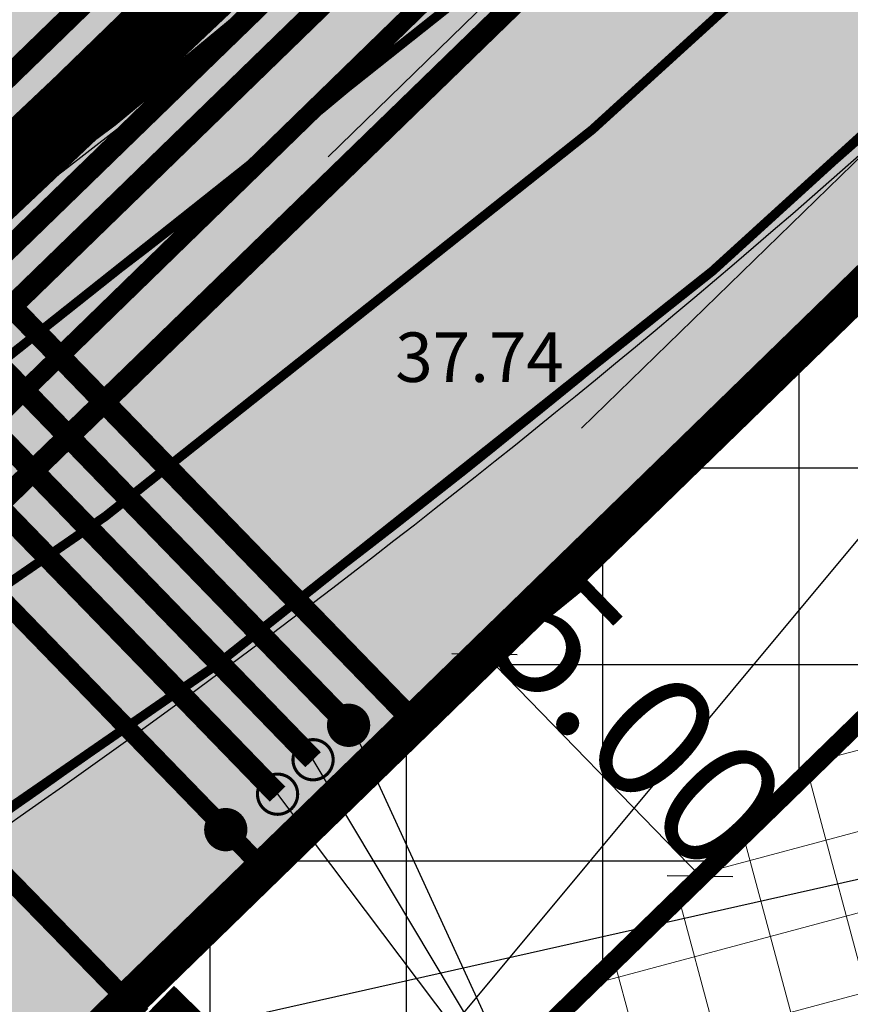
# Model space of a CAD drawing. Units: metres. Extents: x -3353224 to 1681961, y 0 to 8295391.
# Drawn here: x 546805 to 546818, y 6584786 to 6584802 of the extents above; entities that cross this region are included whole.
import ezdxf

# ---------------------------------------------------------------- set-up
doc = ezdxf.new("R2010")
doc.units = ezdxf.units.M
for name, pattern in [('CENTERX2', [4, 2.5, -0.5, 0.5, -0.5]), ('DASHED', [0.75, 0.5, -0.25]), ('Liiklus_var.1$0$Punktiirt921', [4, 1, -3])]:
    doc.linetypes.add(name, pattern=pattern)
for name, color, linetype in [('6113-lõplik (must)$0$KORGUS', 7, 'Continuous'), ('6113-lõplik (must)$0$POLLU_DREEN', 7, 'Continuous'), ('GEE-GES1$0$KPR-EL-TEKST', 174, 'GEE-GES1$0$W_KPROJEKT'), ('GEE-GES1$0$KPR-MPKAABEL', 174, 'Continuous'), ('GEE-GES1$0$KPR-TVKAABEL', 174, 'GEE-GES1$0$W1.1_KPROJEKT'), ('k-as-ehk_joon', 7, 'CENTERX2'), ('k-as-kr-mod-kr', 1, 'Continuous'), ('K-haljas', 71, 'Continuous'), ('K-külgnevDP', 162, 'DASHED'), ('K-moot', 7, 'Continuous'), ('k-tänavakaitse', 133, 'Continuous'), ('Liiklus_var.1$0$K-asf-SÕIDUTEE', 254, 'Continuous'), ('Liiklus_var.1$0$K-muru', 71, 'Continuous'), ('Liiklus_var.1$0$K-P', 251, 'Continuous'), ('Liiklus_var.1$0$KM', 187, 'Continuous'), ('VK$0$K-tr-drenaaz', 80, 'VK$0$D1_KPROJEKT'), ('VK$0$K-tr-gaas', 20, 'VK$0$G1_KPROJEKT'), ('VK$0$K-tr-kanal', 16, 'VK$0$K1_KPROJEKT'), ('VK$0$K-tr-sadekanal', 96, 'VK$0$K2_KPROJEKT'), ('VK$0$K-ttvesi', 140, 'VK$0$V2_KPROJEKT'), ('VK$0$K-vesi', 152, 'VK$0$V1_KPROJEKT'), ('VK$0$k-vktekst', 164, 'Continuous')]:
    doc.layers.add(name, color=color, linetype=linetype)
for name, color, linetype, lineweight in [('k-as-sissesoit', 7, 'Continuous', 9), ('K-eh k ala', 163, 'Continuous', 9), ('Liiklus_var.1$0$K-1värv', 51, 'Continuous', 9)]:
    doc.layers.add(name, color=color, linetype=linetype, lineweight=lineweight)
doc.styles.add('6113-lõplik (must)$0$ROMANC', font='ROMANC.shx', dxfattribs={"height": 0.8})
doc.styles.add('6113-lõplik (must)$0$ROMANS', font='romans', dxfattribs={"height": 0.8})
doc.styles.add('GEE-GES1$0$KPR-jooned', font='romand.shx')
doc.styles.add('SWISL', font='swissl.ttf', dxfattribs={"height": 2})
doc.styles.add('VK$0$KPR-JOONED', font='romand.shx', dxfattribs={"width": 0.8})
doc.linetypes.add('6113-lõplik (must)$0$DRENAAZ', pattern='A,2.5,-1.5,["D",6113-lõplik (must)$0$ROMANC,S=1.6,R=0,X=-0.8,Y=-0.8],-1.5,7.5', length=13)
doc.linetypes.add('GEE-GES1$0$W1.1_KPROJEKT', pattern='A,9.5,-2,["W1.1",GEE-GES1$0$KPR-jooned,S=1,R=0,X=-1.72,Y=-0.5],-2', length=13.5)
doc.linetypes.add('GEE-GES1$0$W1_KPROJEKT', pattern='A,9.5,-1.25,["W1",GEE-GES1$0$KPR-jooned,S=1,R=0,X=-0.95,Y=-0.5],-1.25', length=12)
doc.linetypes.add('GEE-GES1$0$W_KPROJEKT', pattern='A,9.5,-1,["W",GEE-GES1$0$KPR-jooned,S=1,R=0,X=-0.62,Y=-0.5],-1', length=11.5)
doc.linetypes.add('VK$0$D1_KPROJEKT', pattern='A,9.5,-1.25,["D1",VK$0$KPR-JOONED,S=1,R=0,X=-0.857,Y=-0.5],-1.25', length=12)
doc.linetypes.add('VK$0$G1_KPROJEKT', pattern='A,9.5,-1.25,["G1",VK$0$KPR-JOONED,S=1,R=0,X=-0.857,Y=-0.5],-1.25', length=12)
doc.linetypes.add('VK$0$K1_KPROJEKT', pattern='A,9.5,-1.25,["K1",VK$0$KPR-JOONED,S=1,R=0,X=-0.857,Y=-0.5],-1.25', length=12)
doc.linetypes.add('VK$0$K2_KPROJEKT', pattern='A,9.5,-1.25,["K2",VK$0$KPR-JOONED,S=1,R=0,X=-0.96,Y=-0.5],-1.25', length=12)
doc.linetypes.add('VK$0$V1_KPROJEKT', pattern='A,9.5,-1.25,["V1",VK$0$KPR-JOONED,S=1,R=0,X=-0.845,Y=-0.5],-1.25', length=12)
doc.linetypes.add('VK$0$V2_KPROJEKT', pattern='A,9.5,-1.25,["V2",VK$0$KPR-JOONED,S=1,R=0,X=-0.845,Y=-0.5],-1.25', length=12)
doc.dimstyles.new('dim-st_serv500', dxfattribs={"dimtxt": 2, "dimasz": 0.75, "dimexe": 0.18, "dimexo": 0, "dimgap": 0, "dimtad": 1, "dimzin": 0, "dimdsep": 46, "dimtxsty": 'SWISL', "dimblk1": 'OBLIQUE', "dimblk2": 'OBLIQUE', "dimsah": 1, "dimcen": 0.09, "dimclrd": 256, "dimclre": 256, "dimclrt": 256, "dimaunit": 1, "dimazin": 0, "dimtfac": 0.99, "dimtmove": 2, "dimatfit": 3, "dimldrblk": 'OBLIQUE', "dimfxl": 1, "dimtolj": 1, "dimtzin": 0, "dimarcsym": 0})

# ---------------------------------------------------------------- blocks, each defined once
blk = doc.blocks.new('_OBLIQUE')
at = {"color": 0, "linetype": 'ByBlock'}
blk.add_line((-0.5, -0.5), (0.5, 0.5), dxfattribs=at)
blk = doc.blocks.new('*D56')
at = {"layer": 'DEFPOINTS', "color": 0}
for p in [(546812.8867394333, 6584791.828144079), (546812.8867394333, 6584791.828144079), (546812.4624517611, 6584791.415501978), (546812.4624517611, 6584791.415501978), (546816.3727402245, 6584788.2437615), (546816.3727402245, 6584788.2437615)]:
    blk.add_point(p, dxfattribs=at)
at = {"layer": 'K-moot', "lineweight": -2}
for p, q in [((546812.8867394333, 6584791.828144079), (546812.3334139884, 6584791.290005949)), ((546812.8867394333, 6584791.828144079), (546812.3334139884, 6584791.290005949)), ((546815.9484525523, 6584787.831119399), (546812.4624517611, 6584791.415501978)), ((546815.9484525523, 6584787.831119399), (546812.4624517611, 6584791.415501978)), ((546816.3727402245, 6584788.2437615), (546815.8194147795, 6584787.70562337)), ((546816.3727402245, 6584788.2437615), (546815.8194147795, 6584787.70562337))]:
    blk.add_line(p, q, dxfattribs=at)
at = {"layer": 'K-moot', "lineweight": -2, "xscale": 0.75, "yscale": 0.75, "zscale": 0.75}
for p, rotation in [((546812.4624517611, 6584791.415501978), 134.2028017206208), ((546812.4624517611, 6584791.415501978), 134.2028017206208), ((546815.9484525523, 6584787.831119399), 314.2028017206208), ((546815.9484525523, 6584787.831119399), 314.2028017206208)]:
    blk.add_blockref('_OBLIQUE', p, dxfattribs=dict(at, rotation=rotation))
at = {"layer": 'K-moot', "insert": (546814.9422824662, 6584790.339916961), "char_height": 2, "attachment_point": 5, "rotation": 314.2028017206208, "style": 'SWISL'}
blk.add_mtext('\\A1;5.00', dxfattribs=at)
blk.add_mtext('\\A1;5.00', dxfattribs=at)
blk = doc.blocks.new('6113-lõplik (must)')
at = {"layer": '6113-lõplik (must)$0$POLLU_DREEN', "linetype": '6113-lõplik (must)$0$DRENAAZ', "ltscale": 0.5}
blk.add_line((546664.7914948268, 6584608.885402186), (546843.3031438998, 6584823.019985641), dxfattribs=at)
at = {"layer": '6113-lõplik (must)$0$KORGUS', "style": '6113-lõplik (must)$0$ROMANS'}
blk.add_text('37.74', height=0.8, dxfattribs=at).set_placement((546811.02, 6584795.817))
blk = doc.blocks.new('VK')
at = {"layer": 'VK$0$K-tr-drenaaz', "const_width": 0.35}
blk.add_lwpolyline([(546881.0766100727, 6584868.045282851), (546781.2498407506, 6584771.175660121)], dxfattribs=at)
at = {"layer": 'VK$0$K-tr-gaas', "const_width": 0.35}
for points in [[(546886.8517647233, 6584880.407470372), (546777.4146152152, 6584774.21215365)], [(546811.2580155018, 6584790.392966458), (546802.9317542989, 6584798.973404094)]]:
    blk.add_lwpolyline(points, dxfattribs=at)
at = {"layer": 'VK$0$K-tr-kanal', "color": 34, "const_width": 0.35}
for points in [[(546883.8483962003, 6584874.706229889), (546778.5557223023, 6584772.536155287)], [(546809.690498811, 6584789.710796105), (546803.1762988912, 6584796.423855516)]]:
    blk.add_lwpolyline(points, dxfattribs=at)
at = {"layer": 'VK$0$K-tr-kanal', "color": 34, "const_width": 0.04999999999999999}
blk.add_lwpolyline([(546809.365498811, 6584789.710796106, 1), (546810.0154988109, 6584789.710796106, 1)], format="xyb", close=True, dxfattribs=at)
at = {"layer": 'VK$0$K-tr-sadekanal', "const_width": 0.35}
for points in [[(546803.0896519696, 6584795.364378141), (546841.2773521148, 6584832.420852382)], [(546809.1163737107, 6584789.15367819), (546803.0896519709, 6584795.364378141)]]:
    blk.add_lwpolyline(points, dxfattribs=at)
at = {"layer": 'VK$0$K-tr-sadekanal', "const_width": 0.04999999999999999}
blk.add_lwpolyline([(546808.7913737107, 6584789.153678189, 1), (546809.4413737106, 6584789.153678189, 1)], format="xyb", close=True, dxfattribs=at)
at = {"layer": 'VK$0$K-ttvesi', "const_width": 0.3}
for points in [[(546891.6283376839, 6584883.236494302), (546778.1226656468, 6584773.088965316)], [(546798.4449807724, 6584798.714875857), (546808.8909429859, 6584787.950028935)]]:
    blk.add_lwpolyline(points, dxfattribs=at)
at = {"layer": 'VK$0$K-ttvesi', "const_width": 0.35}
blk.add_lwpolyline([(546808.1035832539, 6584788.58108222, 1), (546808.453583254, 6584788.58108222, 1)], format="xyb", close=True, dxfattribs=at)
at = {"layer": 'VK$0$K-vesi', "const_width": 0.35}
for points in [[(546887.3392428994, 6584879.905110911), (546777.7969449852, 6584773.607760571)], [(546810.2646239075, 6584790.26791402), (546802.8451073763, 6584797.913926716)]]:
    blk.add_lwpolyline(points, dxfattribs=at)
blk.add_lwpolyline([(546810.0896239075, 6584790.26791402, 1), (546810.4396239076, 6584790.26791402, 1)], format="xyb", close=True, dxfattribs=at)
at = {"layer": 'VK$0$k-vktekst'}
for p, q in [((546813.4978102982, 6584783.346990194, -0.003740199021491475), (546810.352580312, 6584790.177272563)), ((546813.4978102982, 6584783.346990194, -0.003740199021491475), (546809.690498811, 6584789.710796105)), ((546809.1163737107, 6584789.15367819), (546813.4978102982, 6584783.346990194, -0.003740199021491475))]:
    blk.add_line(p, q, dxfattribs=at)
blk = doc.blocks.new('GEE-GES1')
at = {"layer": 'GEE-GES1$0$KPR-EL-TEKST', "color": 7, "linetype": 'Continuous'}
blk.add_line((546807.1368795882, 6584785.231289402), (546822.8023881096, 6584788.74344495), dxfattribs=at)
at = {"layer": 'GEE-GES1$0$KPR-MPKAABEL', "color": 174, "linetype": 'GEE-GES1$0$W1_KPROJEKT', "const_width": 0.3}
blk.add_lwpolyline([(546797.100668901, 6584795.643806994), (546806.9190811437, 6584785.581338016)], dxfattribs=at)
at = {"layer": 'GEE-GES1$0$KPR-MPKAABEL', "color": 174, "linetype": 'Continuous', "const_width": 0.3486389742955017}
blk.add_lwpolyline([(546807.0942462081, 6584784.519052737), (546807.9115528095, 6584785.355857613), (546807.4451990857, 6584785.811344891), (546806.6278924871, 6584784.974540018)], close=True, dxfattribs=at)
at = {"layer": 'GEE-GES1$0$KPR-TVKAABEL', "const_width": 0.3}
blk.add_lwpolyline([(546747.0616609271, 6584746.669506319), (546778.4454729861, 6584769.749572706, 0.03685186187742458), (546778.5013981111, 6584769.79742555), (546783.2828139317, 6584774.541145939), (546877.6034567334, 6584866.237000582)], format="xyb", dxfattribs=at)
blk = doc.blocks.new('Liiklus_var.1')
at = {"layer": 'Liiklus_var.1$0$K-1värv'}
h = blk.add_hatch(color=256, dxfattribs=at)
edge = h.paths.add_edge_path()
edge.add_line((546796.3536553944, 6584790.407492675), (546796.4389564577, 6584790.462217864))
edge.add_arc((546717.0613647251, 6584914.188522113), 147.000001471365, 302.6825232391284, 304.2021792043628)
edge.add_arc((546801.3386892405, 6584793.746259892), 2.000000000277326, 124.98153725119411, 214.5914111495967, ccw=False)
edge.add_arc((546717.0617597209, 6584914.188773856), 145.0000000654195, 304.9815371774939, 314.2034333864202)
edge.add_line((546818.1569287102, 6584810.242793529), (546878.8062452915, 6584869.228748477))
edge.add_line((546878.8062452915, 6584869.228748477), (546878.5067931792, 6584873.12237512))
edge.add_line((546878.5067931792, 6584873.12237512), (546816.0653045198, 6584812.393400022))
edge.add_arc((546717.0617596467, 6584914.18877389), 142.0000001352269, 304.5917689080931, 314.2034333977697, ccw=False)
edge.add_arc((546800.5174064169, 6584793.175737144), 5.000000001611347, 124.5917689017008, 213.6177042715741)
blk.add_hatch(color=256, dxfattribs=at).paths.add_polyline_path([(546806.497818332, 6584803.139301884), (546808.5402274606, 6584800.951729653), (546878.806245292, 6584869.228748477), (546878.6132751124, 6584871.737843593, -0.03690906473438745), (546878.418308193, 6584873.036316913)])
at = {"layer": 'Liiklus_var.1$0$K-asf-SÕIDUTEE'}
h = blk.add_hatch(color=256, dxfattribs=at)
edge = h.paths.add_edge_path()
edge.add_arc((546677.8836893878, 6584578.441302104), 150.0000000156843, 32.40464753994384, 39.94461463834872)
edge.add_arc((546746.8835790198, 6584636.225514775), 59.99999999755101, 39.94461463766007, 85.18355151854308)
edge.add_arc((546750.6619551157, 6584681.06661059), 15.00000000017767, 85.18355152537755, 138.6091857364925)
edge.add_arc((546626.8761364677, 6584790.163224304), 150.0000000675328, 306.8975957941315, 318.60918573739013, ccw=False)
edge.add_line((546716.9341368556, 6584670.20674642), (546703.0717437846, 6584659.799476861))
edge.add_arc((546883.1877444708, 6584419.886521194), 300.0000000000197, 126.8975957920629, 130.9842270656209)
edge.add_line((546686.4323723487, 6584646.353568557), (546680.5518576165, 6584641.24455655))
edge.add_line((546680.5518576165, 6584641.24455655), (546675.4182541427, 6584647.382031978))
edge.add_line((546675.4182541427, 6584647.382031978), (546685.5440107593, 6584656.179325157))
edge.add_line((546685.5440107593, 6584656.179325157), (546700.9698681856, 6584669.58136467))
edge.add_arc((546602.5921821406, 6584782.814888364), 149.9999999990044, 310.9842270578555, 329.224104583201)
edge.add_arc((546662.7344489105, 6584746.997186767), 79.99999999981789, 329.2241045819363, 333.2189090927557)
edge.add_line((546734.1532145998, 6584710.950551593), (546744.5865577449, 6584731.62200916))
edge.add_line((546744.5865577449, 6584731.62200916), (546744.718116053, 6584731.882664057))
edge.add_arc((546731.3270974864, 6584738.641408153), 15.00000000002855, 333.2189090916255, 379.7029066256689)
edge.add_arc((546557.1582105022, 6584676.269949648), 200.000000079305, 19.70290661642365, 32.40493345569526)
edge.add_line((546726.0145675655, 6584783.449848467), (546713.4434030297, 6584803.255064473))
edge.add_line((546713.4434030297, 6584803.255064473), (546718.197674646, 6584806.961086025))
edge.add_line((546718.197674646, 6584806.961086025), (546728.9156645271, 6584790.075450327))
edge.add_line((546728.9156645271, 6584790.075450327), (546736.2433657342, 6584778.531038132))
edge.add_arc((546778.4574549773, 6584805.326012837), 50.0000000002626, 212.4049334689779, 216.9430868148116)
edge.add_line((546738.4958093605, 6584775.274941647), (546742.5507501246, 6584769.882717696))
edge.add_arc((546750.5430792479, 6584775.892931934), 10.00000000035817, 216.9430868175308, 290.4989249072115)
edge.add_line((546754.0449773038, 6584766.52614433), (546761.232195404, 6584769.21318135))
edge.add_arc((546743.7227051373, 6584816.047119372), 49.99999999973595, 290.4989248930928, 302.682340689154)
edge.add_line((546770.7217516452, 6584773.963256815), (546796.4389564584, 6584790.462217864))
edge.add_arc((546717.0617597008, 6584914.188773825), 147.0000000513911, 302.6823406874652, 314.2034334006692)
edge.add_line((546819.5513448298, 6584808.809055875), (546877.477131659, 6584865.187209133))
edge.add_arc((546874.3545770736, 6584868.427525916), 4.499999999315244, 313.9397072039098, 364.3978623121411)
edge.add_line((546878.8413273356, 6584868.772594144), (546878.4735307934, 6584873.554869361))
edge.add_arc((546882.960281056, 6584873.899937589), 4.500000000020167, 134.1645958902648, 184.3978623115728, ccw=False)
edge.add_line((546879.8250321568, 6584877.127973267), (546884.7356600291, 6584881.897449867))
edge.add_line((546884.7356600291, 6584881.897449867), (546894.5298725044, 6584871.827047624))
edge.add_line((546894.5298725044, 6584871.827047624), (546888.6993064949, 6584866.15639009))
edge.add_arc((546885.561870215, 6584869.38229982), 4.499999999923855, 292.4020239250283, 314.20343342906386, ccw=False)
edge.add_line((546887.2768338721, 6584865.221903246), (546886.1409540988, 6584864.753680448))
edge.add_arc((546887.8559177559, 6584860.593283875), 4.499999998984294, 112.4020239295474, 134.2034334016701)
edge.add_line((546884.718481478, 6584863.819193606), (546823.7345932008, 6584804.507842899))
edge.add_arc((546717.0617597296, 6584914.188773781), 152.9999999995624, 302.6823406870331, 314.2034334043806, ccw=False)
edge.add_line((546799.6788420391, 6584785.412154356), (546762.2041814007, 6584761.370157169))
edge.add_arc((546767.6039907015, 6584752.953384657), 10.00000000000044, 122.6823406836076, 213.9354705910068)
edge.add_arc((546676.3406385893, 6584691.544911759), 99.99999992025279, 27.054587305666473, 33.935470592905176, ccw=False)
edge.add_line((546765.39799755, 6584737.028829785), (546770.7634375092, 6584726.523316339))
edge.add_arc((546824.1978529238, 6584753.813667186), 60.00000000039449, 207.0545873156836, 210.3585799666199)
edge.add_arc((546756.254152669, 6584714.084702575), 18.70672063177058, -1.9372061687424775, 30.180527058811492, ccw=False)
edge.add_arc((546789.9469230924, 6584713.139679134), 15.00000000056536, 178.8056478956714, 229.7045194815819)
edge.add_arc((546715.5730169576, 6584625.426954374), 99.99999999328408, 32.40493345833761, 49.704519459955975, ccw=False)
edge.add_line((546800.0011954476, 6584679.016903763), (546810.3935876687, 6584662.644230231))
edge.add_line((546810.3935876687, 6584662.644230231), (546815.081723837, 6584655.258315488))
edge.add_line((546815.081723837, 6584655.258315488), (546825.799713718, 6584638.37267979))
edge.add_line((546825.799713718, 6584638.37267979), (546831.8929910025, 6584628.773038292))
edge.add_line((546831.8929910025, 6584628.773038292), (546825.9830185083, 6584625.021741834))
edge.add_line((546825.9830185083, 6584625.021741834), (546819.8897419036, 6584634.62138226))
edge.add_line((546819.8897419036, 6584634.62138226), (546809.1717520226, 6584651.507017958))
edge.add_line((546809.1717520226, 6584651.507017958), (546804.4146110903, 6584659.001646115))
edge.add_line((546804.4146110903, 6584659.001646115), (546804.5263582813, 6584658.825594228))
edge = h.paths.add_edge_path(flags=16)
edge.add_arc((546702.9037462549, 6584665.300392613), 0.500000000289051, 130.984226463538, 306.8975963158193, ccw=False)
edge.add_line((546702.5758206388, 6584665.677837695), (546706.4433984365, 6584669.038002971))
edge.add_arc((546621.1827371955, 6584767.173723505), 130.0000000001223, 310.9842270586474, 323.9726735886458)
edge.add_line((546726.3184908424, 6584690.711489002), (546738.4242809606, 6584707.356979105))
edge.add_arc((546738.8286492437, 6584707.062893587), 0.5000000000042144, 21.865268119457824, 143.9726735595239, ccw=False)
edge.add_arc((546756.4618307225, 6584714.138973775), 18.49999999719418, 201.8652681242917, 223.7546946398026)
edge.add_arc((546742.7379920398, 6584700.999101184), 0.5000000001087954, -67.46525164879449, 43.75469460762059, ccw=False)
edge.add_arc((546750.5944872802, 6584682.064332044), 19.99999999693188, 112.5347483673219, 138.6698783559974)
edge.add_line((546735.5761462345, 6584695.272262696), (546726.6768385078, 6584685.153127308))
edge.add_arc((546651.585133286, 6584751.1927806), 100.0000000001768, 306.8975957954602, 318.66987834062024, ccw=False)
edge.add_line((546711.6238001862, 6584671.221795381), (546703.2039395932, 6584664.900537689))
edge = h.paths.add_edge_path(flags=16)
edge.add_arc((546667.3042839257, 6584696.906038349), 100.0000000461279, 21.13685487870105, 32.12753603081678)
edge.add_arc((546751.1440611663, 6584749.554796752), 0.9999999999804963, 32.1275360248092, 179.9592418031878)
edge.add_arc((546764.328213013, 6584749.566907116), 14.18415617407701, 180.0460453657019, 203.0799248713817)
edge.add_arc((546740.3136753008, 6584739.132752497), 11.99999999548547, 3.1295511441725807, 23.962978908172488, ccw=False)
edge.add_arc((546731.327097482, 6584738.641408154), 21.00000000424589, -16.325181503615283, 3.1295511449325204, ccw=False)
edge.add_arc((546751.9602571799, 6584732.598005051), 0.4999999999552351, 163.6748185099726, 283.7051176590899)
edge.add_arc((546756.4618307257, 6584714.138973802), 18.4999999740566, 78.92964494320768, 103.70511765258527, ccw=False)
edge.add_arc((546760.1101008652, 6584732.78542451), 0.4999999997603679, 258.9296449135009, 381.1368549385905)
edge = h.paths.add_edge_path(flags=16)
edge.add_arc((546756.461830724, 6584714.138973778), 9.999999999534921, 73.42208224870421, 213.6839854564644, ccw=False)
edge.add_arc((546756.4618307241, 6584714.138973778), 10.00000000009466, -146.31601454390562, 73.42208224934348, ccw=False)
edge = h.paths.add_edge_path(flags=16)
edge.add_arc((546717.5215055299, 6584615.827491153), 99.99924055375661, 39.77413862629597, 52.75735717381973)
edge.add_arc((546791.9596410545, 6584713.744686561), 23.0000000003505, 208.9115971949509, 232.757334284811, ccw=False)
edge.add_arc((546771.3885238802, 6584702.383386537), 0.5000000001134054, 28.91159716433488, 141.7776338045329)
edge.add_arc((546756.4618307209, 6584714.13897378), 18.50000000204448, 309.3219512217483, 321.777633828825, ccw=False)
edge.add_arc((546768.5016994341, 6584699.440621442), 0.5000000000251191, 129.3219511765699, 236.9494132728769)
edge.add_line((546768.2290097896, 6584699.021526754), (546775.4287226072, 6584694.33693593))
edge.add_arc((546720.8907936184, 6584610.517998241), 100.0000000685588, 43.329929134221686, 56.949413239958915, ccw=False)
edge.add_arc((546793.9959421708, 6584679.480939513), 0.5000000000433027, 223.3299294776233, 399.7723585689486)
edge.add_line((546794.3802382932, 6584679.800809002), (546794.3781587558, 6584679.803291001))
at = {"layer": 'Liiklus_var.1$0$K-muru'}
h = blk.add_hatch(color=256, dxfattribs=at)
edge = h.paths.add_edge_path()
edge.add_line((546688.3440337379, 6584863.872988011), (546746.0441606026, 6584773.248866222))
edge.add_line((546746.0441606026, 6584773.248866222), (546753.2240321955, 6584769.286820835))
edge.add_line((546753.2240321955, 6584769.286820835), (546766.9552492744, 6584775.020362166))
edge.add_line((546766.9552492744, 6584775.020362166), (546788.1562975892, 6584788.71276124))
edge.add_line((546788.1562975892, 6584788.71276124), (546884.8916646228, 6584882.553979051))
edge.add_line((546884.8916646228, 6584882.553979051), (546895.5459629705, 6584872.615402311))
edge.add_line((546895.5459629705, 6584872.615402311), (546894.5298725038, 6584871.827047624))
edge.add_line((546894.5298725038, 6584871.827047624), (546884.7356600285, 6584881.897449867))
edge.add_line((546884.7356600285, 6584881.897449867), (546879.8250321562, 6584877.127973267))
edge.add_arc((546882.9602810554, 6584873.899937589), 4.499999999950047, 134.1645958902648, 184.3978623115728)
edge.add_line((546878.4735307929, 6584873.554869361), (546878.5210949685, 6584872.936416078))
edge.add_line((546878.5210949685, 6584872.936416078), (546816.2282239314, 6584812.351982632))
edge.add_arc((546717.2246790584, 6584914.1473565), 142.0000001351458, 304.5917689080544, 314.20343339773603, ccw=False)
edge.add_arc((546800.6803258308, 6584793.134319753), 5.000000003699867, 124.5917689176057, 212.2100897101629)
edge.add_line((546796.4498292566, 6584790.469193345), (546770.7217516446, 6584773.963256815))
edge.add_arc((546743.7227051369, 6584816.047119372), 49.99999999972503, 290.4989248929678, 302.68234068904167, ccw=False)
edge.add_line((546761.2321954034, 6584769.21318135), (546754.0449773032, 6584766.52614433))
edge.add_arc((546750.5430792475, 6584775.892931934), 10.00000000062884, 216.9430868171299, 290.4989249065868, ccw=False)
edge.add_line((546742.550750124, 6584769.882717696), (546738.4958093599, 6584775.274941647))
edge.add_arc((546778.4574549767, 6584805.326012837), 50.0000000002977, 212.4049334689779, 216.9430868148116, ccw=False)
edge.add_line((546736.2433657337, 6584778.531038132), (546728.9156645265, 6584790.075450327))
edge.add_line((546728.9156645265, 6584790.075450327), (546688.0792588909, 6584854.626337487))
edge.add_line((546688.0792588909, 6584854.626337487), (546687.8214429925, 6584855.034577269))
edge.add_arc((546696.3238789459, 6584858.966506825), 9.36757637663463, 148.4143383112087, 204.8180594543845, ccw=False)
h = blk.add_hatch(color=256, dxfattribs=at)
edge = h.paths.add_edge_path()
edge.add_arc((546717.2246791412, 6584914.147356391), 152.9999999990058, 304.2068667556497, 314.203433404193)
edge.add_line((546823.8975126117, 6584804.466425509), (546884.8814008889, 6584863.777776216))
edge.add_arc((546888.0188371666, 6584860.551866485), 4.499999999049342, 112.4020239281771, 134.2034334006075, ccw=False)
edge.add_line((546886.3038735096, 6584864.712263058), (546887.4397532829, 6584865.180485856))
edge.add_arc((546885.724789626, 6584869.34088243), 4.499999999800966, 292.402023923658, 314.2034334280013)
edge.add_line((546888.8622259058, 6584866.114972699), (546895.5459629704, 6584872.615402311))
edge.add_line((546895.5459629704, 6584872.615402311), (546895.8733698736, 6584872.309989554))
edge.add_line((546895.8733698736, 6584872.309989554), (546795.2084121131, 6584774.448789933))
edge.add_line((546795.2084121131, 6584774.448789933), (546784.1380399574, 6584763.936242875))
edge.add_line((546784.1380399574, 6584763.936242875), (546783.0779591638, 6584765.594455287))
edge.add_line((546783.0779591638, 6584765.594455287), (546802.0140177137, 6584781.481236463))
edge.add_arc((546798.800371518, 6584785.311703553), 4.999999999887202, 309.9956343550097, 387.4210883368685)
h = blk.add_hatch(color=256, dxfattribs=at)
edge = h.paths.add_edge_path()
edge.add_arc((546801.5016086521, 6584793.704842501), 1.999999999931928, 124.98153723589789, 210.9839233280886, ccw=False)
edge.add_arc((546717.2246791325, 6584914.147356465), 145.0000000654195, 304.9815371774939, 314.2034333864202)
edge.add_line((546818.3198481217, 6584810.201376139), (546878.820547081, 6584869.042789436))
edge.add_line((546878.820547081, 6584869.042789436), (546878.841327335, 6584868.772594144))
edge.add_arc((546874.354577073, 6584868.427525916), 4.499999999439804, -46.06029279609021, 4.397862312141115, ccw=False)
edge.add_line((546877.4771316585, 6584865.187209133), (546819.5513448293, 6584808.809055875))
edge.add_arc((546717.0617596994, 6584914.188773824), 147.0000000512793, 304.2466526239652, 314.20343340114994, ccw=False)
at = {"layer": 'Liiklus_var.1$0$K-1värv'}
blk.add_lwpolyline([(546796.3536553944, 6584790.407492675), (546796.4389564577, 6584790.462217864, 0.006630847202159326), (546799.6922462779, 6584792.610819197, -0.4122206600917053), (546800.1920643479, 6584795.384933549, 0.04025984369120809), (546818.1569287102, 6584810.242793529), (546878.8062452915, 6584869.228748477), (546878.5067931792, 6584873.12237512), (546816.0653045198, 6584812.393400022, -0.04196340349354998), (546797.678778978, 6584797.291826827, 0.4092429124414141), (546796.3536553944, 6584790.407492675)], format="xyb", dxfattribs=at)
at = {"layer": 'Liiklus_var.1$0$K-asf-SÕIDUTEE'}
for points in [[(546770.7217516452, 6584773.963256815), (546796.4389564584, 6584790.462217864, 0.05031263911781614), (546819.5513448298, 6584808.809055875), (546877.477131659, 6584865.187209133, 0.2237929259072329), (546878.8413273356, 6584868.772594144), (546878.4735307934, 6584873.554869361, -0.2227627449809074), (546879.8250321568, 6584877.127973267), (546884.7356600291, 6584881.897449867), (546894.5298725044, 6584871.827047624), (546894.5298725044, 6584871.827047624), (546888.6993064949, 6584866.15639009, -0.09541457247513012), (546887.2768338721, 6584865.221903246), (546886.1409540988, 6584864.753680448, 0.09541457232669215), (546884.718481478, 6584863.819193606), (546823.7345932008, 6584804.507842899, -0.05031263913599424), (546799.6788420391, 6584785.412154356), (546762.2041814007, 6584761.370157169, 0.4206341065860958)], [(546814.0311585795, 6584795.070533633), (546884.2340567601, 6584863.348054669, -0.115183881499708), (546886.1408088523, 6584864.753620572), (546887.276833872, 6584865.221903246, 0.09541457247513012), (546888.6993064948, 6584866.15639009), (546894.5298725043, 6584871.827047624), (546884.735660029, 6584881.897449867), (546879.8250321567, 6584877.127973267, 0.2227627449809074), (546878.4735307933, 6584873.554869361), (546878.7544230875, 6584869.902566788, -0.190607257893456), (546878.2221097396, 6584866.084013216), (546877.4949447372, 6584865.163500834), (546809.9356735751, 6584799.457102976)]]:
    blk.add_lwpolyline(points, format="xyb", dxfattribs=at)
at = {"layer": 'Liiklus_var.1$0$K-muru'}
for points in [[(546766.9552492744, 6584775.020362166), (546788.1562975892, 6584788.71276124), (546884.8916646228, 6584882.553979051), (546895.5459629705, 6584872.615402311), (546894.5298725038, 6584871.827047624), (546884.7356600285, 6584881.897449867), (546879.8250321562, 6584877.127973267, 0.2227627449809074), (546878.4735307929, 6584873.554869361), (546878.5210949685, 6584872.936416078), (546816.2282239314, 6584812.351982632, -0.04196340349354998), (546797.8416983895, 6584797.250409437, 0.4020902834141323), (546796.4498292566, 6584790.469193345), (546770.7217516446, 6584773.963256815, -0.05321031359022014)], [(546803.2386012352, 6584787.614336172, 0.04364593353876144), (546823.8975126117, 6584804.466425509), (546884.8814008889, 6584863.777776216, -0.09541457232669215), (546886.3038735096, 6584864.712263058), (546887.4397532829, 6584865.180485856, 0.09541457247513012), (546888.8622259058, 6584866.114972699), (546895.5459629704, 6584872.615402311), (546895.8733698736, 6584872.309989554), (546795.2084121131, 6584774.448789933), (546784.1380399574, 6584763.936242875), (546783.0779591638, 6584765.594455287), (546802.0140177137, 6584781.481236463, 0.3512997701688525), (546803.2386012352, 6584787.614336172)], [(546799.7869850883, 6584792.675247419, -0.3939225024253968), (546800.3549837595, 6584795.343516159, 0.04025984369120809), (546818.3198481217, 6584810.201376139), (546878.820547081, 6584869.042789436), (546878.841327335, 6584868.772594144, -0.2237929259072329), (546877.4771316585, 6584865.187209133), (546819.5513448293, 6584808.809055875, -0.04347200554248912), (546799.7869850883, 6584792.675247419)]]:
    blk.add_lwpolyline(points, format="xyb", dxfattribs=at)
at = {"layer": 'Liiklus_var.1$0$K-P', "const_width": 0.15}
for points in [[(546770.7217516451, 6584773.963256815), (546796.4389564582, 6584790.462217864, 0.05031263911781614), (546819.5513448297, 6584808.809055875), (546877.4771316589, 6584865.187209133, 0.2237929259072329), (546878.8413273355, 6584868.772594144), (546878.4735307933, 6584873.554869361, -0.2227627449809074), (546879.8250321567, 6584877.127973267), (546884.735660029, 6584881.897449867), (546894.5298725043, 6584871.827047624), (546894.5298725043, 6584871.827047624), (546888.6993064948, 6584866.15639009, -0.09541457247513012), (546887.276833872, 6584865.221903246), (546886.1409540987, 6584864.753680448, 0.09541457232669215), (546884.7184814779, 6584863.819193606), (546823.7345932007, 6584804.507842899, -0.05031263913599424), (546799.678842039, 6584785.412154356), (546762.2041814006, 6584761.370157169, 0.4206341065860958)], [(546878.5067931801, 6584873.12237512), (546816.0653045204, 6584812.393400022, -0.04196340349354998), (546797.6787789785, 6584797.291826827, 0.4092429124414141), (546796.353655395, 6584790.407492675)], [(546799.6946457848, 6584792.607347641), (546799.6946457848, 6584792.607347641, -0.4128379465371011), (546800.1920643485, 6584795.384933549, 0.04025984369120809), (546818.1569287108, 6584810.242793529), (546878.8062452918, 6584869.228748477)]]:
    blk.add_lwpolyline(points, format="xyb", dxfattribs=at)
at = {"layer": 'Liiklus_var.1$0$KM', "linetype": 'Liiklus_var.1$0$Punktiirt921', "const_width": 0.15, "flags": 128}
blk.add_lwpolyline([(546883.1489287518, 6584866.477553277), (546821.6429690153, 6584806.658449387, -0.0503126391357228), (546798.0588992486, 6584787.93718611), (546769.6744262205, 6584769.727029984, -0.02444335231163116), (546765.4382149515, 6584767.292881221), (546753.8754938359, 6584761.38066035)], format="xyb", dxfattribs=at)
blk.add_lwpolyline([(546883.1489287518, 6584866.477553277), (546821.6429690153, 6584806.658449387, -0.0503126391357228), (546798.0588992486, 6584787.93718611), (546769.6744262205, 6584769.727029984, -0.02444335231163116), (546765.4382149515, 6584767.292881221), (546753.8754938359, 6584761.38066035)], format="xyb", dxfattribs=at)

msp = doc.modelspace()

# ---------------------------------------------------------------- hatches: boundary and pattern name
at = {"layer": 'k-as-sissesoit', "linetype": 'Continuous'}
msp.add_hatch(color=256, dxfattribs=at).paths.add_polyline_path([(546810.4766709346, 6584793.128754777), (546809.9858767011, 6584789.492801856), (546806.3178897116, 6584789.575892491)])
at = {"layer": 'K-eh k ala'}
h = msp.add_hatch(dxfattribs=at)
h.set_pattern_fill('ANSI37', color=256, scale=0.4, angle=59.99999999999999, style=0)
h.set_pattern_definition([(105, (0, 0), (-1.226725799387117, -0.328700187280201), []), (195, (0, 0), (0.328700187280201, -1.226725799387117), [])])
h.paths.add_polyline_path([(546809.0759192482, 6584774.098734802), (546806.1388492614, 6584770.959644127), (546857.465709001, 6584722.946366983), (546888.8795909033, 6584755.643808276), (546834.7724409235, 6584806.117385997), (546805.3929814958, 6584777.544651806)])
at = {"layer": 'K-haljas'}
msp.add_hatch(color=256, dxfattribs=at).paths.add_polyline_path([(546783.9751205464, 6584763.977660265), (546769.3715978789, 6584774.461396602), (546784.0800245072, 6584784.75002375), (546884.7287452118, 6584882.595396441), (546895.7104504626, 6584872.351406944), (546795.0454927022, 6584774.490207323)])
at = {"layer": 'k-tänavakaitse'}
h = msp.add_hatch(dxfattribs=at)
h.set_pattern_fill('ANSI37', color=256, angle=45, style=0)
h.set_pattern_definition([(90, (0, 0), (-3.175, 6.661338147750939e-16), []), (180, (0, 0), (-6.661338147750939e-16, -3.175), [])])
h.paths.add_polyline_path([(546798.132146453, 6584777.490890437), (546831.1015682621, 6584809.541737235), (546895.7105110307, 6584872.351350443), (546884.7327599154, 6584882.591651432), (546851.9652599326, 6584850.745741058), (546848.419484748, 6584854.269925946), (546884.770090256, 6584889.606036556), (546903.025114372, 6584872.365721105), (546801.8045894577, 6584774.054792775)])

# ---------------------------------------------------------------- linework, layer by layer
at = {"layer": 'k-as-ehk_joon', "ltscale": 2, "const_width": 0.3}
msp.add_lwpolyline([(546809.0759192482, 6584774.098734802), (546806.1388492614, 6584770.959644127), (546857.465709001, 6584722.946366983), (546888.8795909033, 6584755.643808276), (546834.7724409235, 6584806.117385997), (546805.3929814958, 6584777.544651806)], close=True, dxfattribs=at)
at = {"layer": 'k-as-kr-mod-kr'}
msp.add_lwpolyline([(546783.9751205464, 6584763.977660265, 0.6, 0.6, 0), (546766.9557808988, 6584775.020747426, 0.6, 0.6, 0), (546766.9557808988, 6584775.020747426, 0.6, 0.6, 0), (546788.1195214213, 6584788.677085349, 0.6, 0.6, 0), (546884.7287452118, 6584882.595396441, 0.6, 0.6, 0), (546895.7104504626, 6584872.351406944, 0.6, 0.6, 0), (546795.0454927022, 6584774.490207323, 0.6, 0.6, 0), (546783.9751205464, 6584763.977660265, 0.6, 0.6, 0), (546783.9751205464, 6584763.977660265, 0.6, 0.6, 0), (546783.9751205462, 6584763.977660265, 0, 0, 0)], format="xyseb", close=True, dxfattribs=at)
at = {"layer": 'k-as-kr-mod-kr', "const_width": 0.6}
msp.add_lwpolyline([(546828.6606167033, 6584807.169070289), (546798.1386263545, 6584777.484827559), (546802.0087565018, 6584773.863765195), (546799.0713184862, 6584770.724281177), (546854.0014697845, 6584719.340335398), (546888.8784659621, 6584755.644857673), (546888.8784659621, 6584755.644857673), (546834.3812737387, 6584806.482310756), (546831.1015126461, 6584809.541789115), (546828.6606167033, 6584807.169070289)], dxfattribs=at)
at = {"layer": 'K-külgnevDP', "color": 164, "ltscale": 10, "const_width": 1.2}
msp.add_lwpolyline([(546878.8149886196, 6585155.545176218), (546731.5429137237, 6585039.755429231), (546736.4902735223, 6585033.051923423), (546531.1821387365, 6584871.116718375), (546459.5010215733, 6584846.463714236), (546430.2861041669, 6584825.014167117), (546580.5076554306, 6584593.947818328), (546607.5602072775, 6584613.019307403), (546693.333296474, 6584693.982970958), (546810.348426256, 6584804.487331896), (546911.0592565639, 6584903.459373701), (547012.1664675246, 6585002.820952584), (547049.7252993081, 6585039.731325164), (546878.8149886196, 6585155.545176218)], dxfattribs=at)
at = {"layer": 'k-tänavakaitse'}
msp.add_lwpolyline([(546798.132146453, 6584777.490890437), (546831.1015682621, 6584809.541737235), (546895.7105110307, 6584872.351350443), (546884.7327599154, 6584882.591651432), (546851.9652599326, 6584850.745741058), (546848.419484748, 6584854.269925946), (546884.770090256, 6584889.606036556), (546903.025114372, 6584872.365721105), (546801.8045894577, 6584774.054792775)], close=True, dxfattribs=at)

# ---------------------------------------------------------------- block references
for name in ['GEE-GES1', 'Liiklus_var.1', 'VK', '6113-lõplik (must)']:
    msp.add_blockref(name, (0, 0))

# ---------------------------------------------------------------- dimensions: what is measured, and where the dimension line sits
at = {"layer": 'K-moot'}
dim = msp.add_aligned_dim(p1=(546816.3727402244, 6584788.2437615), p2=(546812.8867394323, 6584791.82814408), distance=0.5918560062166299, dimstyle='dim-st_serv500', dxfattribs=at)
dim.commit()
dim.dimension.update_dxf_attribs({"geometry": '*D56', "text_midpoint": (546814.9422824662, 6584790.339916961)})

doc.saveas('drawing.dxf')
